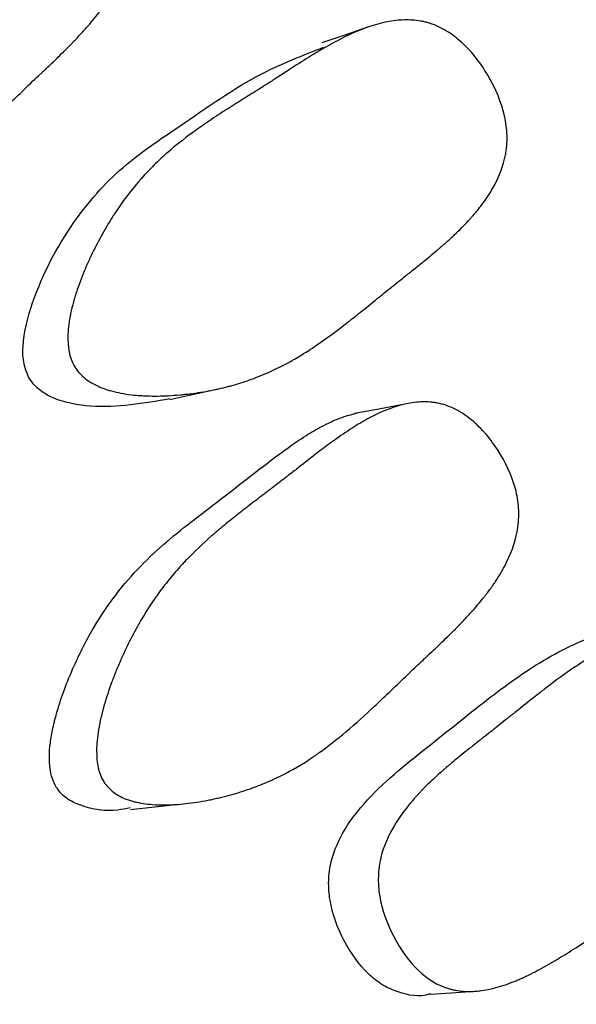
# Model space of a CAD drawing. Units: millimetres. Extents: x 5 to 589, y 5 to 417.
# Drawn here: x 115 to 116, y 342 to 345 of the extents above; entities that cross this region are included whole.
import ezdxf

# ---------------------------------------------------------------- set-up
doc = ezdxf.new("R2010")
doc.units = ezdxf.units.MM
doc.header["$LTSCALE"] = 2

msp = doc.modelspace()

# ---------------------------------------------------------------- linework, layer by layer
at = {"color": 7, "linetype": 'Continuous', "lineweight": 25}
msp.add_line((116.1717, 341.8268), (116.1753, 341.8271), dxfattribs=at)
at = {"color": 7, "linetype": 'Continuous', "lineweight": 25, "flags": 128}
for points in [[(115.7989, 345.026), (115.7231, 345), (115.6473, 344.974)], [(115.1416, 343.7895), (115.2218, 343.8072), (115.302, 343.8249)], [(115.9172, 343.7733), (115.8365, 343.7584), (115.7558, 343.7435)], [(115.011, 342.4286), (115.0917, 342.4373), (115.1724, 342.4459)], [(116.0083, 341.8157), (116.0918, 341.8214), (116.1691, 341.8266)]]:
    msp.add_lwpolyline(points, dxfattribs=at)
at = {"color": 7, "linetype": 'Continuous', "lineweight": 25}
for points, knots in [([(130.8333, 348.7), (130.4138, 349.0987), (129.4273, 350.0363), (127.9417, 350.7489), (126.48, 351.2141), (125.2682, 351.4479), (123.8275, 351.5408), (122.3103, 351.4543), (120.7353, 351.1862), (119.1281, 350.7401), (117.4849, 350.1178), (115.807, 349.3128), (114.1287, 348.3404), (112.4789, 347.2219), (110.8528, 345.9641), (109.2401, 344.555), (107.6627, 343.0085), (106.1468, 341.349), (104.6872, 339.5746), (103.2885, 337.6834), (101.978, 335.7108), (100.7758, 333.6924), (99.6746, 331.6258), (98.6719, 329.4996), (97.7863, 327.3498), (97.0305, 325.2121), (96.3987, 323.0808), (95.8936, 320.9499), (95.5255, 318.8529), (95.3, 316.8249), (95.2122, 314.8587), (95.2668, 312.9544), (95.4773, 311.0215), (95.8719, 309.1065), (96.4495, 307.3574), (97.1538, 305.8623), (97.9538, 304.5919), (98.8897, 303.4679), (99.9476, 302.5375), (100.7927, 301.9384), (101.3024, 301.7058), (101.4044, 301.6593)], [0, 0, 0, 0, 0.031833, 0.074871, 0.091696, 0.11661, 0.141524, 0.167146, 0.192768, 0.217955, 0.243142, 0.26908, 0.295017, 0.319948, 0.34488, 0.370517, 0.396153, 0.421347, 0.446542, 0.472486, 0.498431, 0.523483, 0.548536, 0.574307, 0.600078, 0.625089, 0.6501, 0.675833, 0.701567, 0.726663, 0.75176, 0.777594, 0.803429, 0.83375, 0.864377, 0.890051, 0.915725, 0.942194, 0.968664, 0.993727, 1, 1, 1, 1]), ([(113.6033, 344.4696), (113.5838, 344.4959), (113.5722, 344.5302), (113.5667, 344.5938), (113.5668, 344.6171), (113.5701, 344.6549), (113.5717, 344.668), (113.5748, 344.6885), (113.576, 344.6954), (113.5779, 344.706), (113.5786, 344.7096), (113.58, 344.7168), (113.5809, 344.7211), (113.5866, 344.748), (113.5929, 344.7724), (113.6041, 344.8099), (113.6082, 344.8225), (113.6147, 344.8416), (113.617, 344.848), (113.6216, 344.8609), (113.6243, 344.868), (113.6356, 344.8976), (113.6452, 344.9205), (113.6604, 344.9538), (113.6656, 344.9647), (113.6737, 344.9808), (113.6764, 344.9861), (113.6819, 344.9966), (113.685, 345.0024), (113.7076, 345.0439), (113.73, 345.0791), (113.7671, 345.1295), (113.7801, 345.1459), (113.8004, 345.1699), (113.8073, 345.1778), (113.8179, 345.1894), (113.8215, 345.1933), (113.8269, 345.1991), (113.8287, 345.201), (113.8323, 345.2048), (113.8346, 345.2072), (113.858, 345.2312), (113.884, 345.2555), (113.929, 345.2942), (113.945, 345.3075), (113.9705, 345.328), (113.9793, 345.335), (113.9928, 345.3455), (113.9974, 345.349), (114.0066, 345.3561), (114.012, 345.3602), (114.0325, 345.3758), (114.049, 345.3882), (114.0741, 345.4069), (114.0825, 345.4131), (114.0952, 345.4224), (114.0994, 345.4256), (114.1057, 345.4302), (114.1079, 345.4318), (114.1111, 345.4341), (114.1121, 345.4349), (114.1142, 345.4365), (114.1157, 345.4376), (114.1264, 345.4454), (114.1403, 345.4557), (114.1668, 345.4758), (114.1766, 345.4833), (114.1928, 345.4956), (114.1984, 345.4999), (114.2101, 345.5089), (114.2167, 345.5139), (114.246, 345.5363), (114.267, 345.5521), (114.2948, 345.5725), (114.3035, 345.5788), (114.3155, 345.5874), (114.3194, 345.5902), (114.3249, 345.5941), (114.3267, 345.5953), (114.3294, 345.5972), (114.3303, 345.5978), (114.332, 345.599), (114.3324, 345.5993), (114.3547, 345.6147), (114.3747, 345.6277), (114.4035, 345.6451), (114.4129, 345.6506), (114.4266, 345.6582), (114.4311, 345.6607), (114.4377, 345.6642), (114.44, 345.6654), (114.4444, 345.6677), (114.446, 345.6685), (114.4923, 345.692), (114.5339, 345.7069), (114.5932, 345.7188), (114.6125, 345.7209), (114.6406, 345.7216), (114.6499, 345.7213), (114.6635, 345.7203), (114.6681, 345.7199), (114.6771, 345.7187), (114.6808, 345.7182), (114.7065, 345.7137), (114.7267, 345.7077), (114.7665, 345.691), (114.7856, 345.6806), (114.8253, 345.6536), (114.8443, 345.6383), (114.8806, 345.604), (114.8976, 345.5854), (114.9483, 345.5215), (114.9732, 345.4783), (114.9971, 345.4129), (115.0027, 345.3917), (115.0074, 345.3598), (115.0084, 345.3491), (115.0089, 345.333), (115.009, 345.3277), (115.0088, 345.3169), (115.0085, 345.3108), (115.0055, 345.2695), (114.9956, 345.2318), (114.9701, 345.1738), (114.9598, 345.1542), (114.9417, 345.1245), (114.9352, 345.1145), (114.9248, 345.0995), (114.9212, 345.0944), (114.9157, 345.0868), (114.9138, 345.0843), (114.91, 345.0792), (114.9077, 345.0762), (114.8937, 345.058), (114.8798, 345.0412), (114.8567, 345.0151), (114.8486, 345.0062), (114.8359, 344.9926), (114.8316, 344.988), (114.825, 344.9811), (114.8227, 344.9788), (114.8194, 344.9753), (114.8182, 344.9741), (114.816, 344.9718), (114.8144, 344.9702), (114.8017, 344.9572), (114.7872, 344.9429), (114.7619, 344.9183), (114.7529, 344.9096), (114.7384, 344.8958), (114.7335, 344.8911), (114.7258, 344.8838), (114.7232, 344.8813), (114.7179, 344.8763), (114.7148, 344.8734), (114.6944, 344.8542), (114.6775, 344.8382), (114.6538, 344.8156), (114.6462, 344.8083), (114.6315, 344.7942), (114.6204, 344.7835), (114.5924, 344.7568), (114.5759, 344.7411), (114.5544, 344.7208), (114.5478, 344.7146), (114.5386, 344.7061), (114.5357, 344.7034), (114.5316, 344.6995), (114.5302, 344.6983), (114.5283, 344.6965), (114.5276, 344.6959), (114.5263, 344.6947), (114.5261, 344.6945), (114.4916, 344.6628), (114.4595, 344.6352), (114.4135, 344.5986), (114.3985, 344.5871), (114.3766, 344.5711), (114.3694, 344.566), (114.3586, 344.5586), (114.3551, 344.5562), (114.3498, 344.5526), (114.348, 344.5514), (114.3445, 344.5491), (114.3432, 344.5483), (114.3063, 344.5243), (114.2704, 344.5041), (114.2145, 344.4776), (114.1956, 344.4694), (114.1667, 344.4579), (114.157, 344.4543), (114.1424, 344.449), (114.1375, 344.4473), (114.1276, 344.444), (114.1233, 344.4426), (114.0951, 344.4335), (114.0723, 344.427), (114.0375, 344.4184), (114.0258, 344.4157), (114.0081, 344.4119), (114.0022, 344.4107), (113.9903, 344.4083), (113.985, 344.4073), (113.9519, 344.4014), (113.9263, 344.3977), (113.8892, 344.394), (113.877, 344.3931), (113.8591, 344.3921), (113.8532, 344.3919), (113.8415, 344.3915), (113.8364, 344.3914), (113.8041, 344.3912), (113.78, 344.3925), (113.7467, 344.3968), (113.736, 344.3986), (113.7207, 344.4018), (113.7157, 344.403), (113.706, 344.4056), (113.7017, 344.4068), (113.6757, 344.415), (113.6576, 344.4234), (113.6265, 344.4437), (113.613, 344.4565), (113.6033, 344.4696)], [0, 0, 0, 0, 0.03125, 0.03125, 0.046875, 0.046875, 0.054688, 0.054688, 0.058594, 0.058594, 0.060547, 0.060547, 0.0625, 0.0625, 0.078125, 0.078125, 0.085938, 0.085938, 0.089844, 0.089844, 0.09375, 0.09375, 0.109375, 0.109375, 0.117188, 0.117188, 0.121094, 0.121094, 0.125, 0.125, 0.15625, 0.15625, 0.171875, 0.171875, 0.179688, 0.179688, 0.183594, 0.183594, 0.185547, 0.185547, 0.1875, 0.1875, 0.21875, 0.21875, 0.234375, 0.234375, 0.242188, 0.242188, 0.246094, 0.246094, 0.25, 0.25, 0.265625, 0.265625, 0.273438, 0.273438, 0.277344, 0.277344, 0.279297, 0.279297, 0.280273, 0.280273, 0.28125, 0.28125, 0.296875, 0.296875, 0.304688, 0.304688, 0.308594, 0.308594, 0.3125, 0.3125, 0.328125, 0.328125, 0.335938, 0.335938, 0.339844, 0.339844, 0.341797, 0.341797, 0.342773, 0.342773, 0.34375, 0.34375, 0.359375, 0.359375, 0.367188, 0.367188, 0.371094, 0.371094, 0.373047, 0.373047, 0.375, 0.375, 0.40625, 0.40625, 0.421875, 0.421875, 0.429688, 0.429688, 0.433594, 0.433594, 0.4375, 0.4375, 0.453125, 0.453125, 0.46875, 0.46875, 0.484375, 0.484375, 0.5, 0.5, 0.53125, 0.53125, 0.546875, 0.546875, 0.554688, 0.554688, 0.558594, 0.558594, 0.5625, 0.5625, 0.59375, 0.59375, 0.609375, 0.609375, 0.617188, 0.617188, 0.621094, 0.621094, 0.623047, 0.623047, 0.625, 0.625, 0.640625, 0.640625, 0.648438, 0.648438, 0.652344, 0.652344, 0.654297, 0.654297, 0.655273, 0.655273, 0.65625, 0.65625, 0.671875, 0.671875, 0.679688, 0.679688, 0.683594, 0.683594, 0.685547, 0.685547, 0.6875, 0.6875, 0.703125, 0.703125, 0.710938, 0.710938, 0.71875, 0.71875, 0.734375, 0.734375, 0.742188, 0.742188, 0.746094, 0.746094, 0.748047, 0.748047, 0.749023, 0.749023, 0.75, 0.75, 0.78125, 0.78125, 0.796875, 0.796875, 0.804688, 0.804688, 0.808594, 0.808594, 0.810547, 0.810547, 0.8125, 0.8125, 0.84375, 0.84375, 0.859375, 0.859375, 0.867188, 0.867188, 0.871094, 0.871094, 0.875, 0.875, 0.890625, 0.890625, 0.898438, 0.898438, 0.902344, 0.902344, 0.90625, 0.90625, 0.921875, 0.921875, 0.929688, 0.929688, 0.933594, 0.933594, 0.9375, 0.9375, 0.953125, 0.953125, 0.960938, 0.960938, 0.964844, 0.964844, 0.96875, 0.96875, 0.984375, 0.984375, 1, 1, 1, 1]), ([(114.8241, 343.9016), (114.8086, 343.9293), (114.8017, 343.9643), (114.8042, 344.0276), (114.8072, 344.0505), (114.815, 344.0876), (114.8182, 344.1004), (114.8237, 344.1203), (114.8256, 344.127), (114.8288, 344.1373), (114.8299, 344.1408), (114.8321, 344.1477), (114.8335, 344.1519), (114.8423, 344.1779), (114.8513, 344.2014), (114.8666, 344.2374), (114.872, 344.2495), (114.8806, 344.2678), (114.8836, 344.2739), (114.8896, 344.2862), (114.893, 344.293), (114.9074, 344.3211), (114.9193, 344.3429), (114.9379, 344.3743), (114.9442, 344.3846), (114.9538, 344.3998), (114.957, 344.4049), (114.9636, 344.4148), (114.9672, 344.4203), (114.9937, 344.4592), (115.0192, 344.492), (115.0604, 344.5386), (115.0746, 344.5536), (115.0967, 344.5755), (115.1042, 344.5827), (115.1156, 344.5933), (115.1194, 344.5969), (115.1252, 344.6021), (115.1271, 344.6038), (115.131, 344.6073), (115.1335, 344.6094), (115.1584, 344.6311), (115.1858, 344.6529), (115.2329, 344.6872), (115.2495, 344.699), (115.2761, 344.7171), (115.2851, 344.7232), (115.3038, 344.7355), (115.3142, 344.7422), (115.3413, 344.7597), (115.359, 344.7709), (115.3849, 344.7872), (115.3934, 344.7926), (115.406, 344.8005), (115.4102, 344.8031), (115.4164, 344.8069), (115.4185, 344.8082), (115.4226, 344.8108), (115.4255, 344.8125), (115.4371, 344.8197), (115.4514, 344.8288), (115.4789, 344.8464), (115.4891, 344.853), (115.5058, 344.8638), (115.5117, 344.8675), (115.5238, 344.8754), (115.5306, 344.8798), (115.5612, 344.8996), (115.5831, 344.9135), (115.6119, 344.9314), (115.6208, 344.9369), (115.6332, 344.9443), (115.6371, 344.9467), (115.6428, 344.9501), (115.6447, 344.9512), (115.6474, 344.9528), (115.6483, 344.9533), (115.6501, 344.9544), (115.6505, 344.9546), (115.6735, 344.9679), (115.6941, 344.9792), (115.7234, 344.994), (115.7329, 344.9986), (115.7468, 345.005), (115.7514, 345.007), (115.7582, 345.01), (115.7604, 345.011), (115.7648, 345.0128), (115.7665, 345.0135), (115.8132, 345.0328), (115.8544, 345.044), (115.9121, 345.0505), (115.9306, 345.0509), (115.9573, 345.049), (115.966, 345.048), (115.9788, 345.0457), (115.9831, 345.0449), (115.9914, 345.043), (115.9949, 345.0421), (116.0187, 345.0353), (116.0371, 345.0275), (116.0728, 345.0072), (116.0896, 344.9951), (116.1411, 344.9494), (116.1709, 344.9128), (116.225, 344.8216), (116.2436, 344.7764), (116.2588, 344.7092), (116.2616, 344.6877), (116.2624, 344.6556), (116.2621, 344.645), (116.2609, 344.629), (116.2603, 344.6237), (116.2589, 344.6131), (116.2579, 344.6071), (116.2503, 344.5665), (116.2366, 344.5302), (116.2058, 344.4754), (116.1937, 344.457), (116.1731, 344.4294), (116.1658, 344.4202), (116.1542, 344.4063), (116.1502, 344.4017), (116.1441, 344.3948), (116.142, 344.3924), (116.1378, 344.3878), (116.1352, 344.385), (116.1199, 344.3684), (116.1047, 344.3532), (116.0798, 344.3296), (116.0711, 344.3216), (116.0575, 344.3094), (116.0528, 344.3053), (116.0457, 344.2991), (116.0433, 344.297), (116.0397, 344.2938), (116.0385, 344.2928), (116.0361, 344.2907), (116.0344, 344.2893), (116.021, 344.2778), (116.0058, 344.2652), (115.9789, 344.2433), (115.9693, 344.2356), (115.9539, 344.2232), (115.9486, 344.219), (115.9404, 344.2125), (115.9376, 344.2103), (115.9334, 344.2069), (115.932, 344.2058), (115.9291, 344.2035), (115.9271, 344.202), (115.9114, 344.1895), (115.8954, 344.1768), (115.8698, 344.1562), (115.861, 344.1491), (115.8428, 344.1345), (115.834, 344.1274), (115.8034, 344.1025), (115.7852, 344.0879), (115.7613, 344.0687), (115.7539, 344.0628), (115.7436, 344.0547), (115.7403, 344.0521), (115.7356, 344.0484), (115.734, 344.0471), (115.7318, 344.0454), (115.731, 344.0448), (115.7296, 344.0437), (115.7292, 344.0434), (115.6927, 344.0149), (115.6591, 343.9904), (115.6114, 343.958), (115.5959, 343.948), (115.5734, 343.9341), (115.566, 343.9296), (115.5551, 343.9233), (115.5514, 343.9212), (115.5461, 343.9181), (115.5443, 343.9171), (115.5407, 343.9151), (115.5394, 343.9144), (115.5016, 343.8937), (115.4651, 343.8768), (115.409, 343.8554), (115.3901, 343.8489), (115.3613, 343.8401), (115.3517, 343.8373), (115.3372, 343.8334), (115.3323, 343.8321), (115.3225, 343.8297), (115.3183, 343.8287), (115.2905, 343.8222), (115.2679, 343.8178), (115.2337, 343.8123), (115.2222, 343.8106), (115.2049, 343.8084), (115.1991, 343.8078), (115.1875, 343.8065), (115.1823, 343.806), (115.15, 343.803), (115.1251, 343.8017), (115.0891, 343.8013), (115.0774, 343.8015), (115.0601, 343.8021), (115.0544, 343.8024), (115.0431, 343.8031), (115.0381, 343.8034), (115.0072, 343.8061), (114.9843, 343.8096), (114.9528, 343.8168), (114.9428, 343.8195), (114.9285, 343.8241), (114.9239, 343.8257), (114.9148, 343.8292), (114.9109, 343.8307), (114.887, 343.8412), (114.8705, 343.8511), (114.8432, 343.874), (114.8318, 343.8878), (114.8241, 343.9016)], [0, 0, 0, 0, 0.03125, 0.03125, 0.046875, 0.046875, 0.054688, 0.054688, 0.058594, 0.058594, 0.060547, 0.060547, 0.0625, 0.0625, 0.078125, 0.078125, 0.085938, 0.085938, 0.089844, 0.089844, 0.09375, 0.09375, 0.109375, 0.109375, 0.117188, 0.117188, 0.121094, 0.121094, 0.125, 0.125, 0.15625, 0.15625, 0.171875, 0.171875, 0.179688, 0.179688, 0.183594, 0.183594, 0.185547, 0.185547, 0.1875, 0.1875, 0.21875, 0.21875, 0.234375, 0.234375, 0.242188, 0.242188, 0.25, 0.25, 0.265625, 0.265625, 0.273438, 0.273438, 0.277344, 0.277344, 0.279297, 0.279297, 0.28125, 0.28125, 0.296875, 0.296875, 0.304688, 0.304688, 0.308594, 0.308594, 0.3125, 0.3125, 0.328125, 0.328125, 0.335938, 0.335938, 0.339844, 0.339844, 0.341797, 0.341797, 0.342773, 0.342773, 0.34375, 0.34375, 0.359375, 0.359375, 0.367188, 0.367188, 0.371094, 0.371094, 0.373047, 0.373047, 0.375, 0.375, 0.40625, 0.40625, 0.421875, 0.421875, 0.429688, 0.429688, 0.433594, 0.433594, 0.4375, 0.4375, 0.453125, 0.453125, 0.46875, 0.46875, 0.5, 0.5, 0.53125, 0.53125, 0.546875, 0.546875, 0.554688, 0.554688, 0.558594, 0.558594, 0.5625, 0.5625, 0.59375, 0.59375, 0.609375, 0.609375, 0.617188, 0.617188, 0.621094, 0.621094, 0.623047, 0.623047, 0.625, 0.625, 0.640625, 0.640625, 0.648438, 0.648438, 0.652344, 0.652344, 0.654297, 0.654297, 0.655273, 0.655273, 0.65625, 0.65625, 0.671875, 0.671875, 0.679688, 0.679688, 0.683594, 0.683594, 0.685547, 0.685547, 0.686523, 0.686523, 0.6875, 0.6875, 0.703125, 0.703125, 0.710938, 0.710938, 0.71875, 0.71875, 0.734375, 0.734375, 0.742188, 0.742188, 0.746094, 0.746094, 0.748047, 0.748047, 0.749023, 0.749023, 0.75, 0.75, 0.78125, 0.78125, 0.796875, 0.796875, 0.804688, 0.804688, 0.808594, 0.808594, 0.810547, 0.810547, 0.8125, 0.8125, 0.84375, 0.84375, 0.859375, 0.859375, 0.867188, 0.867188, 0.871094, 0.871094, 0.875, 0.875, 0.890625, 0.890625, 0.898438, 0.898438, 0.902344, 0.902344, 0.90625, 0.90625, 0.921875, 0.921875, 0.929688, 0.929688, 0.933594, 0.933594, 0.9375, 0.9375, 0.953125, 0.953125, 0.960938, 0.960938, 0.964844, 0.964844, 0.96875, 0.96875, 0.984375, 0.984375, 1, 1, 1, 1]), ([(114.6741, 343.8623), (114.6677, 343.8774), (114.6539, 343.9103), (114.6524, 343.9985), (114.6973, 344.165), (114.8065, 344.373), (114.9783, 344.5675), (115.202, 344.7136), (115.4148, 344.8676), (115.5842, 344.933), (115.6527, 344.9595)], [0, 0, 0, 0, 0.027456, 0.059668, 0.146888, 0.329056, 0.485797, 0.6368, 0.85306, 1, 1, 1, 1]), ([(118.559, 305.3951), (117.9862, 305.0843), (116.8406, 304.4628), (114.9818, 303.7478), (113.2, 303.3134), (111.5242, 303.1719), (110.0472, 303.2583), (108.6178, 303.5893), (107.2649, 304.1816), (106.0465, 305.0196), (104.9853, 306.1049), (104.0921, 307.4191), (103.3844, 308.9379), (102.8769, 310.6464), (102.5651, 312.5126), (102.4481, 314.5247), (102.537, 316.664), (102.8282, 318.9014), (103.3183, 321.2042), (104.0087, 323.544), (104.8822, 325.8891), (105.9233, 328.2015), (107.1215, 330.4508), (108.455, 332.6119), (110.0439, 334.8521), (111.9105, 337.0945), (114.0508, 339.2463), (116.2828, 341.0844), (118.656, 342.6518), (121.1277, 343.8494), (123.3877, 344.5203), (125.3113, 344.7472), (126.9156, 344.6846), (128.4095, 344.3631), (129.772, 343.7823), (130.9918, 342.9611), (132.0641, 341.9019), (132.966, 340.6048), (133.6884, 339.0907), (134.2162, 337.3907), (134.5388, 335.5248), (134.668, 333.5268), (134.5874, 331.399), (134.393, 329.6252), (134.1574, 328.5484), (134.0901, 328.2405)], [0, 0, 0, 0, 0.021519, 0.043037, 0.07063, 0.091015, 0.1114, 0.1339, 0.15647, 0.178971, 0.201689, 0.22448, 0.247197, 0.269669, 0.292213, 0.314688, 0.337362, 0.36011, 0.382783, 0.405486, 0.428262, 0.450967, 0.473415, 0.495933, 0.51838, 0.54689, 0.5754, 0.603889, 0.632379, 0.664536, 0.696692, 0.719403, 0.742188, 0.764901, 0.787359, 0.809886, 0.832343, 0.855097, 0.877925, 0.900678, 0.923143, 0.945677, 0.968142, 0.990889, 1, 1, 1, 1]), ([(115.1421, 343.7917), (115.0552, 343.7769), (114.9276, 343.7552), (114.7769, 343.7811), (114.7139, 343.8159), (114.6877, 343.8411), (114.6785, 343.8554), (114.6741, 343.8623)], [0, 0, 0, 0, 0.545757, 0.800974, 0.908911, 0.956347, 1, 1, 1, 1]), ([(114.9222, 342.5214), (114.9063, 342.5475), (114.8984, 342.5818), (114.8988, 342.6456), (114.901, 342.6689), (114.9074, 342.7069), (114.9101, 342.7201), (114.9148, 342.7406), (114.9166, 342.7476), (114.9193, 342.7582), (114.9203, 342.7618), (114.9222, 342.769), (114.9235, 342.7734), (114.9312, 342.8002), (114.9392, 342.8247), (114.953, 342.8623), (114.9579, 342.875), (114.9657, 342.8943), (114.9684, 342.9007), (114.9739, 342.9137), (114.977, 342.9208), (114.9901, 342.9505), (115.0011, 342.9734), (115.0182, 343.0069), (115.024, 343.0178), (115.0329, 343.034), (115.0359, 343.0394), (115.0419, 343.05), (115.0453, 343.0559), (115.0699, 343.0976), (115.0937, 343.133), (115.1324, 343.1838), (115.1458, 343.2003), (115.1667, 343.2245), (115.1737, 343.2324), (115.1845, 343.2442), (115.1881, 343.2481), (115.1936, 343.2539), (115.1954, 343.2558), (115.1991, 343.2597), (115.2014, 343.2621), (115.225, 343.2863), (115.251, 343.3108), (115.2958, 343.3499), (115.3117, 343.3633), (115.3369, 343.3841), (115.3456, 343.3911), (115.3589, 343.4017), (115.3635, 343.4053), (115.3726, 343.4125), (115.378, 343.4167), (115.3978, 343.4321), (115.414, 343.4446), (115.4387, 343.4635), (115.447, 343.4698), (115.4595, 343.4793), (115.4637, 343.4825), (115.4701, 343.4873), (115.4722, 343.4889), (115.4754, 343.4913), (115.4764, 343.4921), (115.4785, 343.4937), (115.4801, 343.4949), (115.4906, 343.5028), (115.5042, 343.5133), (115.5305, 343.5336), (115.5401, 343.5412), (115.5561, 343.5536), (115.5616, 343.558), (115.5732, 343.567), (115.5797, 343.5721), (115.6087, 343.5948), (115.6295, 343.6108), (115.6569, 343.6315), (115.6654, 343.6378), (115.6773, 343.6466), (115.6811, 343.6493), (115.6866, 343.6533), (115.6883, 343.6546), (115.691, 343.6565), (115.6918, 343.6571), (115.6935, 343.6583), (115.6939, 343.6586), (115.7158, 343.6741), (115.7355, 343.6873), (115.7636, 343.705), (115.7727, 343.7105), (115.786, 343.7182), (115.7904, 343.7207), (115.7969, 343.7243), (115.7991, 343.7255), (115.8033, 343.7278), (115.8049, 343.7287), (115.8497, 343.7524), (115.8895, 343.7675), (115.9453, 343.7795), (115.9633, 343.7817), (115.9894, 343.7823), (115.9979, 343.782), (116.0105, 343.781), (116.0147, 343.7806), (116.0229, 343.7794), (116.0263, 343.7789), (116.0497, 343.7743), (116.0679, 343.7683), (116.1033, 343.7514), (116.1202, 343.7409), (116.1547, 343.7137), (116.1711, 343.6983), (116.202, 343.6637), (116.2163, 343.645), (116.2585, 343.5806), (116.2783, 343.5372), (116.2957, 343.4716), (116.2993, 343.4504), (116.3013, 343.4183), (116.3014, 343.4076), (116.3007, 343.3916), (116.3004, 343.3862), (116.2994, 343.3755), (116.2986, 343.3693), (116.2927, 343.3279), (116.2807, 343.2902), (116.2524, 343.2322), (116.2413, 343.2126), (116.2221, 343.1829), (116.2153, 343.173), (116.2044, 343.1579), (116.2006, 343.1529), (116.1949, 343.1453), (116.1929, 343.1428), (116.189, 343.1377), (116.1866, 343.1346), (116.1721, 343.1165), (116.1578, 343.0997), (116.1342, 343.0735), (116.1259, 343.0646), (116.113, 343.051), (116.1086, 343.0465), (116.1019, 343.0395), (116.0996, 343.0372), (116.0962, 343.0337), (116.0951, 343.0326), (116.0927, 343.0302), (116.0912, 343.0286), (116.0784, 343.0158), (116.0639, 343.0016), (116.0384, 342.977), (116.0292, 342.9683), (116.0146, 342.9544), (116.0095, 342.9496), (116.0017, 342.9423), (115.9991, 342.9398), (115.9951, 342.936), (115.9937, 342.9348), (115.991, 342.9322), (115.9891, 342.9304), (115.9747, 342.9168), (115.9597, 342.9028), (115.9273, 342.872), (115.9102, 342.8557), (115.8716, 342.8187), (115.8544, 342.8023), (115.8317, 342.7807), (115.8246, 342.7741), (115.8148, 342.7649), (115.8117, 342.762), (115.8071, 342.7577), (115.8057, 342.7564), (115.8028, 342.7537), (115.8021, 342.7531), (115.7664, 342.7201), (115.7344, 342.6922), (115.6889, 342.6551), (115.6741, 342.6436), (115.6526, 342.6274), (115.6455, 342.6223), (115.635, 342.6148), (115.6315, 342.6124), (115.6264, 342.6088), (115.6247, 342.6076), (115.6213, 342.6053), (115.62, 342.6044), (115.5838, 342.58), (115.5487, 342.5595), (115.4946, 342.5325), (115.4763, 342.5241), (115.4486, 342.5125), (115.4392, 342.5088), (115.4252, 342.5034), (115.4204, 342.5017), (115.411, 342.4983), (115.4069, 342.4968), (115.3799, 342.4876), (115.358, 342.4809), (115.3248, 342.472), (115.3136, 342.4693), (115.2967, 342.4654), (115.2911, 342.4641), (115.2798, 342.4617), (115.2747, 342.4607), (115.2433, 342.4545), (115.219, 342.4507), (115.1839, 342.4468), (115.1724, 342.4458), (115.1555, 342.4448), (115.15, 342.4445), (115.1389, 342.4441), (115.1341, 342.4439), (115.1038, 342.4436), (115.0814, 342.4448), (115.0504, 342.4489), (115.0406, 342.4507), (115.0265, 342.4539), (115.0219, 342.4551), (115.013, 342.4576), (115.0091, 342.4588), (114.9854, 342.4669), (114.9691, 342.4752), (114.9417, 342.4955), (114.9302, 342.5083), (114.9222, 342.5214)], [0, 0, 0, 0, 0.03125, 0.03125, 0.046875, 0.046875, 0.054688, 0.054688, 0.058594, 0.058594, 0.060547, 0.060547, 0.0625, 0.0625, 0.078125, 0.078125, 0.085938, 0.085938, 0.089844, 0.089844, 0.09375, 0.09375, 0.109375, 0.109375, 0.117188, 0.117188, 0.121094, 0.121094, 0.125, 0.125, 0.15625, 0.15625, 0.171875, 0.171875, 0.179688, 0.179688, 0.183594, 0.183594, 0.185547, 0.185547, 0.1875, 0.1875, 0.21875, 0.21875, 0.234375, 0.234375, 0.242188, 0.242188, 0.246094, 0.246094, 0.25, 0.25, 0.265625, 0.265625, 0.273438, 0.273438, 0.277344, 0.277344, 0.279297, 0.279297, 0.280273, 0.280273, 0.28125, 0.28125, 0.296875, 0.296875, 0.304688, 0.304688, 0.308594, 0.308594, 0.3125, 0.3125, 0.328125, 0.328125, 0.335938, 0.335938, 0.339844, 0.339844, 0.341797, 0.341797, 0.342773, 0.342773, 0.34375, 0.34375, 0.359375, 0.359375, 0.367188, 0.367188, 0.371094, 0.371094, 0.373047, 0.373047, 0.375, 0.375, 0.40625, 0.40625, 0.421875, 0.421875, 0.429688, 0.429688, 0.433594, 0.433594, 0.4375, 0.4375, 0.453125, 0.453125, 0.46875, 0.46875, 0.484375, 0.484375, 0.5, 0.5, 0.53125, 0.53125, 0.546875, 0.546875, 0.554688, 0.554688, 0.558594, 0.558594, 0.5625, 0.5625, 0.59375, 0.59375, 0.609375, 0.609375, 0.617188, 0.617188, 0.621094, 0.621094, 0.623047, 0.623047, 0.625, 0.625, 0.640625, 0.640625, 0.648438, 0.648438, 0.652344, 0.652344, 0.654297, 0.654297, 0.655273, 0.655273, 0.65625, 0.65625, 0.671875, 0.671875, 0.679688, 0.679688, 0.683594, 0.683594, 0.685547, 0.685547, 0.686523, 0.686523, 0.6875, 0.6875, 0.703125, 0.703125, 0.71875, 0.71875, 0.734375, 0.734375, 0.742188, 0.742188, 0.746094, 0.746094, 0.748047, 0.748047, 0.75, 0.75, 0.78125, 0.78125, 0.796875, 0.796875, 0.804688, 0.804688, 0.808594, 0.808594, 0.810547, 0.810547, 0.8125, 0.8125, 0.84375, 0.84375, 0.859375, 0.859375, 0.867188, 0.867188, 0.871094, 0.871094, 0.875, 0.875, 0.890625, 0.890625, 0.898438, 0.898438, 0.902344, 0.902344, 0.90625, 0.90625, 0.921875, 0.921875, 0.929688, 0.929688, 0.933594, 0.933594, 0.9375, 0.9375, 0.953125, 0.953125, 0.960938, 0.960938, 0.964844, 0.964844, 0.96875, 0.96875, 0.984375, 0.984375, 1, 1, 1, 1]), ([(114.7648, 342.5026), (114.7601, 342.5119), (114.7501, 342.5314), (114.743, 342.5665), (114.7409, 342.6063), (114.7445, 342.6513), (114.7534, 342.7016), (114.7689, 342.7613), (114.7918, 342.8298), (114.8312, 342.925), (114.9058, 343.0714), (115.0379, 343.2423), (115.1939, 343.3704), (115.3239, 343.4683), (115.427, 343.5488), (115.5165, 343.6182), (115.5904, 343.6683), (115.6477, 343.7019), (115.7045, 343.7292), (115.7451, 343.7402), (115.7644, 343.7455)], [0, 0, 0, 0, 0.016887, 0.035317, 0.056169, 0.080064, 0.107427, 0.13855, 0.180576, 0.226266, 0.310191, 0.457585, 0.59963, 0.674777, 0.755052, 0.838522, 0.88204, 0.920076, 0.962163, 1, 1, 1, 1]), ([(117.2566, 342.9653), (117.2637, 342.9508), (117.2683, 342.9341), (117.2716, 342.906), (117.2722, 342.8961), (117.2721, 342.8805), (117.2719, 342.8752), (117.2712, 342.8642), (117.2707, 342.858), (117.2679, 342.8324), (117.2638, 342.8105), (117.2549, 342.7758), (117.2515, 342.7639), (117.2457, 342.7456), (117.2437, 342.7394), (117.2393, 342.7268), (117.2368, 342.7197), (117.2261, 342.691), (117.2164, 342.6676), (117.2001, 342.632), (117.1943, 342.62), (117.1852, 342.6019), (117.1821, 342.5958), (117.1758, 342.5837), (117.1722, 342.577), (117.1572, 342.5493), (117.1448, 342.5278), (117.1255, 342.4967), (117.119, 342.4864), (117.1091, 342.4714), (117.1057, 342.4664), (117.099, 342.4566), (117.0952, 342.4511), (117.0679, 342.4126), (117.0419, 342.3802), (117.0002, 342.3342), (116.9858, 342.3193), (116.9635, 342.2976), (116.956, 342.2905), (116.9445, 342.28), (116.9407, 342.2765), (116.9349, 342.2713), (116.9329, 342.2696), (116.929, 342.2662), (116.9266, 342.2641), (116.9009, 342.2419), (116.8732, 342.2202), (116.8263, 342.1862), (116.8098, 342.1746), (116.7837, 342.1569), (116.7748, 342.1509), (116.761, 342.1418), (116.7564, 342.1388), (116.7494, 342.1342), (116.747, 342.1327), (116.7435, 342.1304), (116.7423, 342.1296), (116.7399, 342.1281), (116.7381, 342.1269), (116.7285, 342.1208), (116.7154, 342.1125), (116.6897, 342.0962), (116.6801, 342.0902), (116.6641, 342.0802), (116.6586, 342.0767), (116.6498, 342.0712), (116.6468, 342.0693), (116.6423, 342.0664), (116.6407, 342.0654), (116.6384, 342.064), (116.6376, 342.0635), (116.6361, 342.0625), (116.6347, 342.0617), (116.6273, 342.057), (116.6146, 342.0489), (116.5871, 342.0313), (116.5766, 342.0246), (116.5586, 342.013), (116.5523, 342.009), (116.5423, 342.0025), (116.5389, 342.0003), (116.5319, 341.9958), (116.5275, 341.9929), (116.5013, 341.976), (116.48, 341.9625), (116.4512, 341.9446), (116.4421, 341.939), (116.4292, 341.9312), (116.4251, 341.9287), (116.419, 341.9251), (116.417, 341.924), (116.4131, 341.9217), (116.4119, 341.921), (116.3878, 341.907), (116.3673, 341.8959), (116.3381, 341.881), (116.3285, 341.8764), (116.3146, 341.87), (116.31, 341.8679), (116.3033, 341.8649), (116.301, 341.8639), (116.2966, 341.862), (116.2949, 341.8613), (116.2487, 341.8421), (116.2083, 341.8309), (116.1521, 341.8243), (116.1341, 341.8239), (116.1083, 341.8257), (116.0999, 341.8268), (116.0875, 341.8291), (116.0834, 341.8299), (116.0754, 341.8318), (116.0719, 341.8327), (116.0316, 341.8449), (115.9986, 341.8647), (115.9363, 341.925), (115.9094, 341.9615), (115.8621, 342.052), (115.8465, 342.0969), (115.8355, 342.1635), (115.834, 342.1849), (115.835, 342.2168), (115.8359, 342.2274), (115.8381, 342.2433), (115.8389, 342.2486), (115.8409, 342.2591), (115.8422, 342.2652), (115.8518, 342.3053), (115.8672, 342.3415), (115.9005, 342.3964), (115.9133, 342.4148), (115.935, 342.4425), (115.9427, 342.4518), (115.9548, 342.4657), (115.959, 342.4704), (115.9654, 342.4774), (115.9675, 342.4797), (115.9719, 342.4844), (115.9746, 342.4872), (115.9903, 342.5035), (116.0058, 342.5187), (116.0314, 342.5424), (116.0404, 342.5504), (116.0544, 342.5628), (116.0592, 342.5669), (116.0665, 342.5732), (116.069, 342.5753), (116.0727, 342.5784), (116.0739, 342.5795), (116.0765, 342.5816), (116.0783, 342.5832), (116.09, 342.593), (116.1047, 342.605), (116.1319, 342.6268), (116.1419, 342.6348), (116.1582, 342.6477), (116.1638, 342.6521), (116.1726, 342.6591), (116.1756, 342.6614), (116.1802, 342.665), (116.1817, 342.6662), (116.1849, 342.6687), (116.187, 342.6703), (116.2039, 342.6836), (116.2205, 342.6966), (116.2463, 342.7171), (116.2551, 342.7241), (116.2685, 342.7347), (116.273, 342.7383), (116.2798, 342.7438), (116.2821, 342.7456), (116.2867, 342.7493), (116.2884, 342.7506), (116.3143, 342.7714), (116.3339, 342.7869), (116.3579, 342.8059), (116.365, 342.8115), (116.3744, 342.8188), (116.3773, 342.8211), (116.3813, 342.8242), (116.3826, 342.8252), (116.3845, 342.8266), (116.3851, 342.8271), (116.3863, 342.828), (116.3863, 342.828), (116.4233, 342.8565), (116.4571, 342.8809), (116.5046, 342.9128), (116.5199, 342.9226), (116.542, 342.9362), (116.5493, 342.9405), (116.5599, 342.9467), (116.5635, 342.9487), (116.5687, 342.9516), (116.5704, 342.9526), (116.5739, 342.9545), (116.5751, 342.9552), (116.6123, 342.9755), (116.6481, 342.992), (116.7029, 343.013), (116.7214, 343.0194), (116.7493, 343.028), (116.7587, 343.0307), (116.7729, 343.0346), (116.7776, 343.0358), (116.787, 343.0382), (116.7912, 343.0392), (116.8181, 343.0455), (116.8398, 343.0498), (116.8728, 343.0552), (116.8838, 343.0568), (116.9004, 343.0589), (116.906, 343.0595), (116.9171, 343.0607), (116.922, 343.0612), (116.9532, 343.0641), (116.977, 343.0653), (117.0112, 343.0656), (117.0223, 343.0654), (117.0386, 343.0647), (117.044, 343.0644), (117.0519, 343.0639), (117.0546, 343.0637), (117.0598, 343.0633), (117.0618, 343.0631), (117.1157, 343.058), (117.157, 343.0473), (117.2049, 343.0229), (117.2185, 343.0133), (117.241, 342.9914), (117.2496, 342.9798), (117.2566, 342.9653)], [0, 0, 0, 0, 0.015625, 0.015625, 0.023438, 0.023438, 0.027344, 0.027344, 0.03125, 0.03125, 0.046875, 0.046875, 0.054688, 0.054688, 0.058594, 0.058594, 0.0625, 0.0625, 0.078125, 0.078125, 0.085938, 0.085938, 0.089844, 0.089844, 0.09375, 0.09375, 0.109375, 0.109375, 0.117188, 0.117188, 0.121094, 0.121094, 0.125, 0.125, 0.15625, 0.15625, 0.171875, 0.171875, 0.179688, 0.179688, 0.183594, 0.183594, 0.185547, 0.185547, 0.1875, 0.1875, 0.21875, 0.21875, 0.234375, 0.234375, 0.242188, 0.242188, 0.246094, 0.246094, 0.248047, 0.248047, 0.249023, 0.249023, 0.25, 0.25, 0.265625, 0.265625, 0.273438, 0.273438, 0.277344, 0.277344, 0.279297, 0.279297, 0.280273, 0.280273, 0.280762, 0.280762, 0.28125, 0.28125, 0.296875, 0.296875, 0.304688, 0.304688, 0.308594, 0.308594, 0.310547, 0.310547, 0.3125, 0.3125, 0.328125, 0.328125, 0.335938, 0.335938, 0.339844, 0.339844, 0.341797, 0.341797, 0.34375, 0.34375, 0.359375, 0.359375, 0.367188, 0.367188, 0.371094, 0.371094, 0.373047, 0.373047, 0.375, 0.375, 0.40625, 0.40625, 0.421875, 0.421875, 0.429688, 0.429688, 0.433594, 0.433594, 0.4375, 0.4375, 0.46875, 0.46875, 0.5, 0.5, 0.53125, 0.53125, 0.546875, 0.546875, 0.554688, 0.554688, 0.558594, 0.558594, 0.5625, 0.5625, 0.59375, 0.59375, 0.609375, 0.609375, 0.617188, 0.617188, 0.621094, 0.621094, 0.623047, 0.623047, 0.625, 0.625, 0.640625, 0.640625, 0.648438, 0.648438, 0.652344, 0.652344, 0.654297, 0.654297, 0.655273, 0.655273, 0.65625, 0.65625, 0.671875, 0.671875, 0.679688, 0.679688, 0.683594, 0.683594, 0.685547, 0.685547, 0.686523, 0.686523, 0.6875, 0.6875, 0.703125, 0.703125, 0.710938, 0.710938, 0.714844, 0.714844, 0.716797, 0.716797, 0.71875, 0.71875, 0.734375, 0.734375, 0.742188, 0.742188, 0.746094, 0.746094, 0.748047, 0.748047, 0.749023, 0.749023, 0.75, 0.75, 0.78125, 0.78125, 0.796875, 0.796875, 0.804688, 0.804688, 0.808594, 0.808594, 0.810547, 0.810547, 0.8125, 0.8125, 0.84375, 0.84375, 0.859375, 0.859375, 0.867188, 0.867188, 0.871094, 0.871094, 0.875, 0.875, 0.890625, 0.890625, 0.898438, 0.898438, 0.902344, 0.902344, 0.90625, 0.90625, 0.921875, 0.921875, 0.929688, 0.929688, 0.933594, 0.933594, 0.935547, 0.935547, 0.9375, 0.9375, 0.96875, 0.96875, 0.984375, 0.984375, 1, 1, 1, 1]), ([(116.0079, 341.8167), (116.0065, 341.8161), (115.9726, 341.8038), (115.9156, 341.8152), (115.848, 341.8435), (115.782, 341.8965), (115.7158, 341.9897), (115.6743, 342.1011), (115.6674, 342.1924), (115.679, 342.2755), (115.7253, 342.3755), (115.8403, 342.514), (116.0163, 342.6483), (116.2119, 342.8093), (116.408, 342.9462), (116.5813, 343.0228), (116.6911, 343.0279), (116.7241, 343.0294)], [0, 0, 0, 0, 0.002405, 0.057791, 0.08709, 0.117492, 0.182851, 0.24702, 0.275917, 0.304682, 0.359581, 0.428526, 0.57025, 0.700665, 0.819836, 0.945757, 1, 1, 1, 1]), ([(115.01, 342.4344), (114.9963, 342.4314), (114.9428, 342.4194), (114.8683, 342.431), (114.8054, 342.4594), (114.7789, 342.4825), (114.7694, 342.4961), (114.7648, 342.5026)], [0, 0, 0, 0, 0.161915, 0.632699, 0.83183, 0.919462, 1, 1, 1, 1])]:
    msp.add_open_spline(points, degree=3, knots=knots, dxfattribs=at)

doc.saveas('drawing.dxf')
